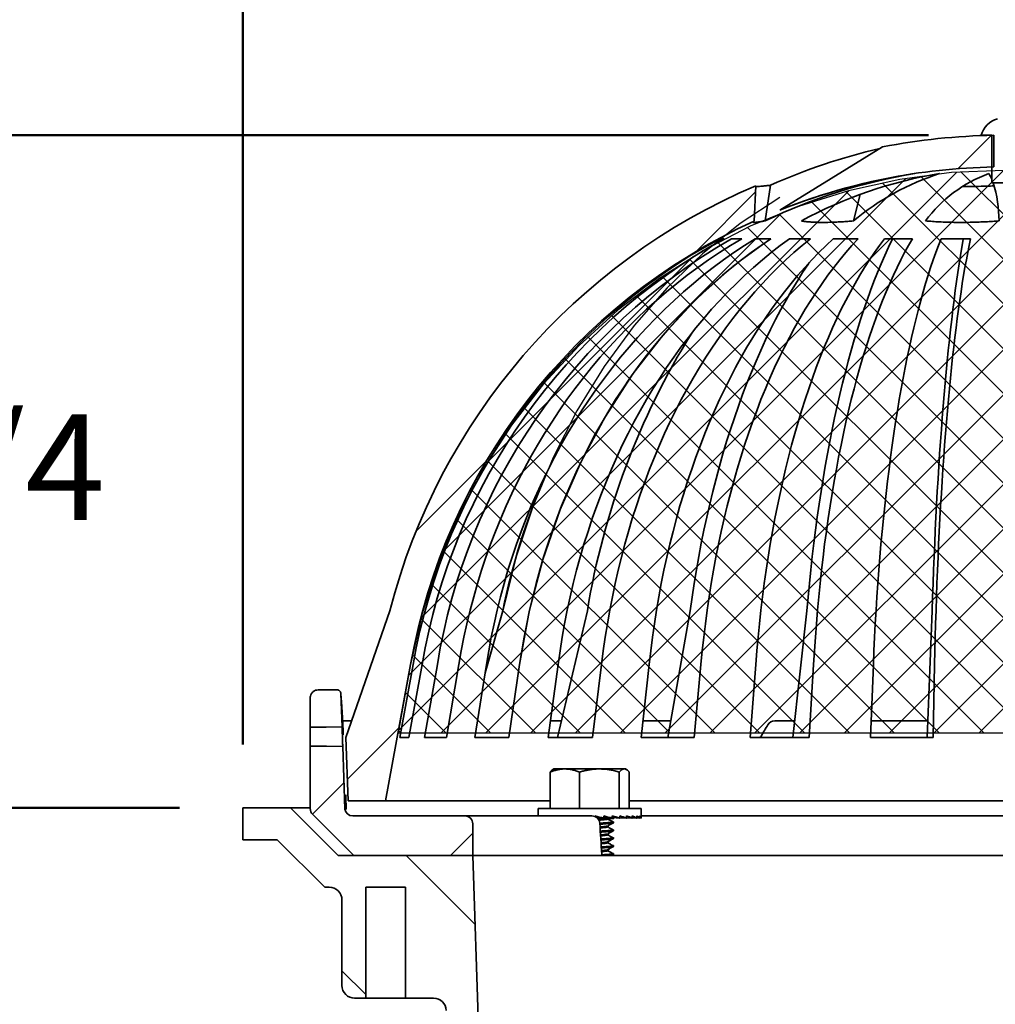
# Model space of a CAD drawing. Units: inches. Extents: x 0.2 to 8.4, y 0.1 to 10.9.
# Drawn here: x 3.4 to 4.4, y 6.2 to 7.1 of the extents above; entities that cross this region are included whole.
import ezdxf

# ---------------------------------------------------------------- set-up
doc = ezdxf.new("R2010")
doc.units = ezdxf.units.IN
doc.header["$MEASUREMENT"] = 0
doc.layers.add('WALL', color=7, linetype='Continuous', lineweight=50)
doc.styles.add('SLDTEXTSTYLE0', font='TXT', dxfattribs={"width": 0.605})
doc.dimstyles.new('SLDDIMSTYLE1', dxfattribs={"dimtxt": 0.101115, "dimasz": 0.1, "dimexe": 0, "dimexo": 0.0625, "dimgap": 0.025279, "dimtad": 0, "dimtih": 1, "dimtoh": 1, "dimlfac": 8, "dimrnd": 1e-09, "dimzin": 12, "dimdsep": 46, "dimlunit": 5, "dimtxsty": 'SLDTEXTSTYLE0', "dimsah": 1, "dimcen": 0.09, "dimadec": 0, "dimazin": 3, "dimtfac": 1, "dimtdec": 3, "dimtofl": 0, "dimtmove": 0, "dimatfit": 3, "dimfxl": 0, "dimfrac": 2, "dimtolj": 1, "dimtzin": 12, "dimarcsym": 0})
doc.dimstyles.new('SLDDIMSTYLE2', dxfattribs={"dimtxt": 0.101115, "dimasz": 0.1, "dimexe": 0, "dimexo": 0.0625, "dimgap": 0.025279, "dimtad": 0, "dimtih": 1, "dimtoh": 1, "dimdec": 6, "dimlfac": 8, "dimrnd": 1e-09, "dimzin": 12, "dimdsep": 46, "dimlunit": 5, "dimtxsty": 'SLDTEXTSTYLE0', "dimsah": 1, "dimcen": 0.09, "dimadec": 0, "dimazin": 3, "dimtfac": 1, "dimtdec": 3, "dimtofl": 0, "dimtmove": 0, "dimatfit": 3, "dimfxl": 0, "dimfrac": 2, "dimtolj": 1, "dimtzin": 12, "dimarcsym": 0})

# ---------------------------------------------------------------- blocks, each defined once
blk = doc.blocks.new('SW_BROKEN_VIEW_0')
at = {"color": 0, "linetype": 'Continuous'}
for p, q in [((0.70804, 2.99265), (0.15777, 2.44237)), ((0.75405, 2.99446), (0.19965, 2.44006)), ((0.79673, 2.99295), (0.24384, 2.44006)), ((0.70284, 2.99222), (0.65167, 2.98552)), ((0.75439, 2.99446), (0.70284, 2.99222)), ((0.71206, 2.99295), (1.26495, 2.44006)), ((0.65775, 2.98655), (0.16769, 2.4965)), ((0.83671, 2.98873), (0.28803, 2.44006)), ((0.87439, 2.98222), (0.33223, 2.44006)), ((0.65167, 2.98552), (0.60127, 2.9744)), ((0.6344, 2.98222), (1.17656, 2.44006)), ((0.67208, 2.98873), (1.22075, 2.44006)), ((0.60146, 2.97445), (0.17992, 2.55291)), ((0.91008, 2.97371), (0.37642, 2.44006)), ((0.60127, 2.9744), (0.55203, 2.95896)), ((0.59871, 2.97371), (1.13237, 2.44006)), ((0.94398, 2.96342), (0.42062, 2.44006)), ((0.5337, 2.96762), (0.49454, 2.94197)), ((0.56481, 2.96342), (1.08817, 2.44006)), ((0.53551, 2.9527), (0.20167, 2.61886)), ((0.97626, 2.95151), (0.46481, 2.44006)), ((0.55203, 2.95896), (0.50431, 2.9393)), ((0.53253, 2.95151), (1.04398, 2.44006)), ((0.49454, 2.94197), (0.45734, 2.91225)), ((0.50431, 2.9393), (0.45848, 2.91558)), ((0.50174, 2.9381), (0.99978, 2.44006)), ((1.00705, 2.9381), (0.50901, 2.44006)), ((0.47235, 2.9233), (0.95559, 2.44006)), ((0.52482, 2.92704), (0.48728, 2.89956)), ((1.03644, 2.9233), (0.5532, 2.44006)), ((0.45848, 2.91558), (0.41488, 2.88797)), ((0.45734, 2.91225), (0.4224, 2.87868)), ((0.44809, 2.90948), (0.24489, 2.70627)), ((0.44429, 2.90717), (0.9114, 2.44006)), ((1.0645, 2.90717), (0.59739, 2.44006)), ((0.48728, 2.89956), (0.45191, 2.86804)), ((0.41488, 2.88797), (0.37384, 2.85669)), ((0.41748, 2.88978), (0.8672, 2.44006)), ((1.0913, 2.88978), (0.64159, 2.44006)), ((0.4224, 2.87868), (0.38997, 2.84151)), ((0.39191, 2.87116), (0.82301, 2.44006)), ((0.45191, 2.86804), (0.419, 2.83274)), ((1.11688, 2.87116), (0.68578, 2.44006)), ((0.37384, 2.85669), (0.33566, 2.82196)), ((0.36752, 2.85135), (0.77881, 2.44006)), ((1.14127, 2.85135), (0.72998, 2.44006)), ((0.38997, 2.84151), (0.36031, 2.80103)), ((0.34431, 2.83037), (0.73462, 2.44006)), ((0.419, 2.83274), (0.38883, 2.79395)), ((0.33566, 2.82196), (0.30064, 2.78406)), ((0.32226, 2.80823), (0.69042, 2.44006)), ((0.36031, 2.80103), (0.33363, 2.75754)), ((0.38883, 2.79395), (0.36163, 2.75198)), ((0.30064, 2.78406), (0.26904, 2.74326)), ((0.30137, 2.78492), (0.64623, 2.44006)), ((0.28166, 2.76044), (0.60204, 2.44006)), ((0.33363, 2.75754), (0.31013, 2.71137)), ((0.36163, 2.75198), (0.33763, 2.70718)), ((0.26904, 2.74326), (0.2411, 2.69987)), ((0.26314, 2.73476), (0.55784, 2.44006)), ((0.31013, 2.71137), (0.29001, 2.66287)), ((0.2411, 2.69987), (0.21702, 2.65423)), ((0.24585, 2.70786), (0.51365, 2.44006)), ((0.33763, 2.70718), (0.31702, 2.65991)), ((0.22982, 2.67969), (0.46945, 2.44006)), ((0.29001, 2.66287), (0.2734, 2.61242)), ((0.31702, 2.65991), (0.29998, 2.61056)), ((0.21702, 2.65423), (0.197, 2.60666)), ((0.21513, 2.65019), (0.42526, 2.44006)), ((0.20184, 2.61928), (0.38107, 2.44006)), ((0.2734, 2.61242), (0.26044, 2.56038)), ((0.197, 2.60666), (0.18117, 2.55754)), ((0.29998, 2.61056), (0.28664, 2.55953)), ((0.19005, 2.58688), (0.33687, 2.44006)), ((0.18117, 2.55754), (0.16966, 2.50723)), ((0.1799, 2.55284), (0.29268, 2.44006)), ((0.28664, 2.55953), (0.27711, 2.50723)), ((0.17154, 2.517), (0.24848, 2.44006)), ((0.16966, 2.50723), (0.15734, 2.44006)), ((0.16462, 2.47973), (0.20429, 2.44006)), ((0.15734, 2.44006), (1.35145, 2.44006)), ((0.15777, 2.44238), (0.16009, 2.44006))]:
    blk.add_line(p, q, dxfattribs=at)
blk = doc.blocks.new('_D_1')
at = {"layer": 'WALL'}
for p, q in [((3.54704, 6.34684), (1.57829, 6.34684)), ((1.70329, 6.34684), (1.70329, 5.38878)), ((1.70329, 4.58461), (1.70329, 4.92292)), ((1.77274, 4.54989), (1.70329, 4.58461)), ((1.63385, 4.48044), (1.77274, 4.54989)), ((1.70329, 4.44572), (1.63385, 4.48044)), ((1.70329, 3.96486), (1.70329, 4.44572)), ((3.34392, 3.96486), (1.57829, 3.96486))]:
    blk.add_line(p, q, dxfattribs=at)
for points in [[(1.70329, 6.34684), (1.68829, 6.24684), (1.71829, 6.24684)], [(1.70329, 3.96486), (1.71829, 4.06486), (1.68829, 4.06486)]]:
    blk.add_solid(points, dxfattribs=at)
at = {"layer": 'WALL', "attachment_point": 1, "style": 'SLDTEXTSTYLE0'}
for s, insert, char_height in [('24', (0.91625, 5.36777), 0.104167), ('STD.', (1.1487, 5.36777), 0.104167), ('OR SPECIFY _________', (0.91625, 5.0572), 0.1041667)]:
    blk.add_mtext(s, dxfattribs=dict(at, insert=insert, char_height=char_height))
blk = doc.blocks.new('_D_2')
at = {"layer": 'WALL'}
for p, q in [((3.60954, 6.40934), (3.60954, 7.33933)), ((5.10954, 6.40934), (5.10954, 7.33933)), ((3.60954, 7.21433), (4.20862, 7.21433)), ((5.10954, 7.21433), (4.51046, 7.21433))]:
    blk.add_line(p, q, dxfattribs=at)
for points in [[(3.60954, 7.21433), (3.70954, 7.19933), (3.70954, 7.22933)], [(5.10954, 7.21433), (5.00954, 7.22933), (5.00954, 7.19933)]]:
    blk.add_solid(points, dxfattribs=at)
at = {"layer": 'WALL', "char_height": 0.104167, "attachment_point": 1, "style": 'SLDTEXTSTYLE0'}
for s, insert in [('%%c', (4.20862, 7.2644)), ('12', (4.35614, 7.2644))]:
    blk.add_mtext(s, dxfattribs=dict(at, insert=insert))
blk = doc.blocks.new('_D_3')
at = {"layer": 'WALL'}
for p, q in [((4.28517, 7.00996), (3.17913, 7.00996)), ((3.30413, 7.00996), (3.30413, 6.75604)), ((3.30413, 6.34684), (3.30413, 6.60075)), ((3.54704, 6.34684), (3.17913, 6.34684))]:
    blk.add_line(p, q, dxfattribs=at)
for points in [[(3.30413, 7.00996), (3.28913, 6.90996), (3.31913, 6.90996)], [(3.30413, 6.34684), (3.31913, 6.44684), (3.28913, 6.44684)]]:
    blk.add_solid(points, dxfattribs=at)
at = {"layer": 'WALL', "insert": (3.14981, 6.73503), "char_height": 0.104167, "attachment_point": 1, "style": 'SLDTEXTSTYLE0'}
blk.add_mtext('5 1/4', dxfattribs=at)
blk = doc.blocks.new('SW_HATCH_0')
at = {"color": 0, "linetype": 'Continuous', "lineweight": 18}
for p, q in [((-0.29674, 1.47103), (-0.26389, 1.50388)), ((-0.55538, 1.38917), (-0.49639, 1.44816)), ((-0.83091, 1.11363), (-0.76179, 1.18275)), ((-0.89863, 0.86914), (-0.84774, 0.92003)), ((-0.93305, 0.83472), (-0.90195, 0.86582)), ((-0.79707, 0.79392), (-0.77506, 0.81593)), ((-0.77279, 0.72589), (-0.84083, 0.79392)), ((-0.88053, 0.65685), (-0.90397, 0.68028))]:
    blk.add_line(p, q, dxfattribs=at)

msp = doc.modelspace()

# ---------------------------------------------------------------- linework, layer by layer
at = {"color": 7, "linetype": 'Continuous', "lineweight": 35}
for p, q in [((4.34766608, 7.00995635), (4.33710358, 7.00995635)), ((4.34766608, 6.96308134), (4.34766608, 7.00995635)), ((4.34954108, 6.97870204), (4.34954108, 7.00995635)), ((4.13873207, 6.93620088), (4.24002998, 6.99850358)), ((4.11503967, 6.96022695), (4.11354486, 6.92542951)), ((4.12962608, 6.96074233), (4.1243522, 6.92552778)), ((4.37141608, 6.96308134), (4.34766608, 6.96308134)), ((4.21795912, 6.95169252), (4.21122233, 6.92552778)), ((4.08373271, 6.90794881), (4.07948857, 6.90794881)), ((4.10120683, 6.90794881), (4.09099866, 6.90794881)), ((4.12997141, 6.90794881), (4.11424537, 6.90794881)), ((4.16876926, 6.90794881), (4.14821264, 6.90794881)), ((4.21590477, 6.90794881), (4.19141602, 6.90794881)), ((4.26931788, 6.90794881), (4.24196725, 6.90794881)), ((4.32667417, 6.90794881), (4.29765702, 6.90794881)), ((3.71110356, 6.41628631), (3.75438744, 6.54128638)), ((3.84825416, 6.47996649), (3.86558578, 6.54128638)), ((3.91970607, 6.41628631), (3.9490655, 6.54128638)), ((4.02837961, 6.41628631), (4.05048495, 6.54128638)), ((4.15152648, 6.41628631), (4.16541166, 6.54128638)), ((4.28376459, 6.41628631), (4.28882275, 6.54128638)), ((3.77481149, 6.48813998), (3.75016609, 6.35378636)), ((3.77730109, 6.48813998), (3.76417663, 6.41628631)), ((3.78612482, 6.48813998), (3.77319924, 6.41628631)), ((3.80123102, 6.48813998), (3.78864595, 6.41628631)), ((3.82245421, 6.48813998), (3.81034753, 6.41628631)), ((3.84956182, 6.48813998), (3.83806618, 6.41628631)), ((3.88225685, 6.48813998), (3.87149821, 6.41628631)), ((3.92018112, 6.48813998), (3.91027734, 6.41628631)), ((3.96291911, 6.48813998), (3.9539787, 6.41628631)), ((4.01000256, 6.48813998), (4.0021235, 6.41628631)), ((4.06091565, 6.48813998), (4.05418423, 6.41628631)), ((4.11510053, 6.48813998), (4.10959051, 6.41628631)), ((4.17196357, 6.48813998), (4.16773531, 6.41628631)), ((4.23088173, 6.48813998), (4.22798157, 6.41628631)), ((4.29120951, 6.48813998), (4.28966922, 6.41628631)), ((3.67594731, 6.42641441), (3.67594731, 6.45529949)), ((3.70239085, 6.46330798), (3.68374394, 6.46326648)), ((3.70729841, 6.42675599), (3.70615054, 6.45962567)), ((3.70777874, 6.43277263), (3.71681227, 6.43277263)), ((3.9125497, 6.43277263), (3.92357828, 6.43277263)), ((4.00393129, 6.43277263), (4.03129505, 6.43277263)), ((4.13363409, 6.43277263), (4.13636552, 6.43277263)), ((4.13636552, 6.43277263), (4.1533578, 6.43277263)), ((4.22864699, 6.43277263), (4.28443171, 6.43277263)), ((3.71328616, 6.35378636), (3.71110356, 6.41628631)), ((3.77319924, 6.41628631), (3.76417663, 6.41628631)), ((3.81034753, 6.41628631), (3.78864595, 6.41628631)), ((3.87149821, 6.41628631), (3.83806618, 6.41628631)), ((3.9539787, 6.41628631), (3.91027734, 6.41628631)), ((4.05418423, 6.41628631), (4.0021235, 6.41628631)), ((4.16773531, 6.41628631), (4.10959051, 6.41628631)), ((4.28966922, 6.41628631), (4.22798157, 6.41628631)), ((3.67594731, 6.34616491), (3.67594731, 6.40788065)), ((3.71012868, 6.34570761), (3.7079697, 6.40753203)), ((3.91223946, 6.34626391), (3.91223946, 6.38218642)), ((3.91614039, 6.38532651), (3.91502199, 6.38468075)), ((3.91614039, 6.38532651), (3.92679604, 6.38532651)), ((3.92679604, 6.38532651), (3.96088123, 6.38532651)), ((3.94135264, 6.34626391), (3.94135264, 6.38218642)), ((3.96088123, 6.38532651), (3.9853818, 6.38532651)), ((3.98040982, 6.34626391), (3.98040982, 6.38218642)), ((3.9853818, 6.38532651), (3.98645286, 6.38532651)), ((3.98757129, 6.38468075), (3.98645286, 6.38532651)), ((3.99035378, 6.34626391), (3.99035378, 6.38218642)), ((3.75016609, 6.35378636), (3.71328616, 6.35378636)), ((3.91223946, 6.35378636), (3.75016609, 6.35378636)), ((4.71842004, 6.35378636), (3.99035378, 6.35378636)), ((3.60954107, 6.31558512), (3.60954107, 6.34683502)), ((3.60954107, 6.34683502), (3.65641608, 6.34683502)), ((3.65641608, 6.34683502), (3.70329108, 6.29996002)), ((3.67594731, 6.34683502), (3.65641608, 6.34683502)), ((3.71891611, 6.29996002), (3.67823557, 6.34064063)), ((3.71144712, 6.34570761), (3.71012868, 6.34570761)), ((3.71785939, 6.33902262), (3.82829107, 6.33902262)), ((3.82829107, 6.33902262), (3.95349097, 6.33902262)), ((3.90051536, 6.34626391), (3.90051536, 6.33902262)), ((3.90243902, 6.34626391), (3.90051536, 6.34626391)), ((4.00207788, 6.34626391), (3.90243902, 6.34626391)), ((3.95644671, 6.33844183), (3.95644671, 6.33893975)), ((3.95778495, 6.3379857), (3.95708048, 6.33814908)), ((3.96514108, 6.3369039), (3.96514108, 6.33893975)), ((3.97341478, 6.3369039), (3.97341478, 6.33893975)), ((3.98101643, 6.3369039), (3.98101643, 6.33893975)), ((3.98771509, 6.3369039), (3.98771509, 6.33893975)), ((3.99330717, 6.3369039), (3.99330717, 6.33893975)), ((3.99762275, 6.3369039), (3.99762275, 6.33893975)), ((4.00053079, 6.3369039), (4.00053079, 6.33893975)), ((4.00194284, 6.3369039), (4.00194284, 6.33893975)), ((4.00207788, 6.33847996), (4.00207788, 6.34626391)), ((4.00207788, 6.33902262), (4.00700737, 6.33902262)), ((4.00700737, 6.33902262), (4.70210477, 6.33902262)), ((3.83610359, 6.33121007), (3.83610359, 6.29996002)), ((3.95778495, 6.3379857), (3.96514108, 6.3369039)), ((3.95778495, 6.33773666), (3.95778495, 6.3379857)), ((3.96166248, 6.33649837), (3.95924155, 6.33649837)), ((3.96166248, 6.33649837), (3.96166248, 6.33741547)), ((3.96522508, 6.33649837), (3.96166248, 6.33649837)), ((3.96514108, 6.33766553), (3.97341478, 6.3369039)), ((3.96522508, 6.33649837), (3.96522508, 6.33765776)), ((3.96836445, 6.33649837), (3.96522508, 6.33649837)), ((3.96836445, 6.33649837), (3.96836445, 6.33736883)), ((3.9709852, 6.33649837), (3.96836445, 6.33649837)), ((3.96965975, 6.33615884), (3.96965975, 6.33649837)), ((3.96965975, 6.32834629), (3.96965975, 6.32932293)), ((3.9709852, 6.33649837), (3.9709852, 6.33712756)), ((3.97300775, 6.33649837), (3.9709852, 6.33649837)), ((3.97300775, 6.33649837), (3.97300775, 6.33694144)), ((3.97437063, 6.33649837), (3.97300775, 6.33649837)), ((3.97341478, 6.33742471), (3.98101643, 6.3369039)), ((3.97437063, 6.33649837), (3.97437063, 6.33735915)), ((3.97503239, 6.33649837), (3.97437063, 6.33649837)), ((3.97473411, 6.33225169), (3.97473411, 6.33322818)), ((3.97503239, 6.33649837), (3.97503239, 6.33731383)), ((3.98101643, 6.33727848), (3.98771509, 6.3369039)), ((3.98771509, 6.33717494), (3.99330717, 6.3369039)), ((3.99330717, 6.33709354), (3.99762275, 6.3369039)), ((3.99762275, 6.33702416), (4.00053079, 6.3369039)), ((4.00053079, 6.33696066), (4.00194284, 6.3369039)), ((3.96965975, 6.32053389), (3.96965975, 6.32151038)), ((3.97473411, 6.32443914), (3.97473411, 6.32541563)), ((3.64347194, 6.31558512), (3.60954107, 6.31558512)), ((3.69034687, 6.26871011), (3.64347194, 6.31558512)), ((3.96965975, 6.31272134), (3.96965975, 6.31369798)), ((3.97473411, 6.31662659), (3.97473411, 6.31760323)), ((3.97473411, 6.30881418), (3.97473411, 6.30979068)), ((3.70329108, 6.29996002), (3.83610359, 6.29996002)), ((3.83610359, 6.29996002), (3.71891611, 6.29996002)), ((3.83610359, 6.29996002), (3.96145946, 6.29996002)), ((3.83610359, 6.29996002), (3.8439161, 6.06558514)), ((4.88297858, 6.29996002), (3.83610359, 6.29996002)), ((3.96324448, 6.29996002), (3.96145946, 6.29996002)), ((3.96965975, 6.30490893), (3.96965975, 6.30588543)), ((3.97270577, 6.29996002), (3.97465355, 6.30109755)), ((3.97473411, 6.30100163), (3.97473411, 6.30197813)), ((4.00988878, 6.29996002), (4.69942025, 6.29996002)), ((3.69469732, 6.26871011), (3.69034687, 6.26871011)), ((3.73063486, 6.26871011), (3.76969732, 6.26871011)), ((3.73063486, 6.26871011), (3.73063486, 6.15933515)), ((3.76969732, 6.15933515), (3.76969732, 6.26871011)), ((3.70719736, 6.17183511), (3.70719736, 6.25621)), ((3.71969732, 6.15933515), (3.73063486, 6.15933515)), ((3.73063486, 6.15933515), (3.76969732, 6.15933515)), ((3.76969732, 6.15933515), (3.79743346, 6.15933515))]:
    msp.add_line(p, q, dxfattribs=at)
at = {"color": 7, "linetype": 'Continuous', "lineweight": 35, "flags": 128}
for points in [[(4.10120683, 6.90794881), (4.09015863, 6.90129873), (4.07925477, 6.89437203), (4.06850109, 6.88717254), (4.05790337, 6.87970377), (4.04746728, 6.87197013), (4.03719839, 6.86397542), (4.02710223, 6.85572434), (4.01718423, 6.84722071), (4.00744963, 6.8384698), (3.99790372, 6.82947571), (3.9885516, 6.8202433), (3.97939823, 6.81077798), (3.97044859, 6.80108431), (3.9617074, 6.79116785), (3.95317941, 6.78103374), (3.94486916, 6.77068741), (3.9367811, 6.76013457), (3.92891956, 6.74938065), (3.92128877, 6.73843138), (3.91389282, 6.72729291), (3.90673564, 6.71597096), (3.89982108, 6.70447184), (3.89315289, 6.69280141), (3.88673457, 6.68096614), (3.88056962, 6.66897217), (3.87466129, 6.65682611), (3.86901279, 6.64453456), (3.86362714, 6.63210382), (3.85850721, 6.61954079), (3.85365575, 6.60685193), (3.84907537, 6.59404441), (3.84476852, 6.58112484), (3.84073747, 6.56810011), (3.83698442, 6.55497741), (3.83351139, 6.54176363), (3.83032022, 6.52846581), (3.82741262, 6.51509113), (3.82479014, 6.5016468), (3.82245421, 6.48813998)], [(4.11424537, 6.90794881), (4.10375477, 6.90129873), (4.09340125, 6.89437203), (4.08319034, 6.88717254), (4.07312749, 6.87970377), (4.06321813, 6.87197013), (4.05346753, 6.86397542), (4.04388096, 6.85572434), (4.03446349, 6.84722071), (4.02522026, 6.8384698), (4.01615611, 6.82947571), (4.00727598, 6.8202433), (3.99858462, 6.81077798), (3.99008666, 6.80108431), (3.98178667, 6.79116785), (3.97368912, 6.78103374), (3.96579829, 6.77068741), (3.95811843, 6.76013457), (3.9506537, 6.74938065), (3.94340804, 6.73843138), (3.93638536, 6.72729291), (3.92958942, 6.71597096), (3.92302385, 6.70447184), (3.91669221, 6.69280141), (3.91059784, 6.68096614), (3.90474404, 6.66897217), (3.89913392, 6.65682611), (3.89377053, 6.64453456), (3.88865669, 6.63210382), (3.88379519, 6.61954079), (3.87918859, 6.60685193), (3.87483935, 6.59404441), (3.87074989, 6.58112484), (3.8669223, 6.56810011), (3.86335867, 6.55497741), (3.86006091, 6.54176363), (3.85703081, 6.52846581), (3.85426995, 6.51509113), (3.85177984, 6.5016468), (3.84956182, 6.48813998)], [(4.12997141, 6.90794881), (4.12015338, 6.90129873), (4.11046363, 6.89437203), (4.10090732, 6.88717254), (4.09148962, 6.87970377), (4.08221555, 6.87197013), (4.07309007, 6.86397542), (4.06411808, 6.85572434), (4.0553044, 6.84722071), (4.04665373, 6.8384698), (4.0381707, 6.82947571), (4.0298599, 6.8202433), (4.02172575, 6.81077798), (4.01377258, 6.80108431), (4.00600473, 6.79116785), (3.99842629, 6.78103374), (3.99104134, 6.77068741), (3.98385384, 6.76013457), (3.97686768, 6.74938065), (3.97008655, 6.73843138), (3.96351409, 6.72729291), (3.95715385, 6.71597096), (3.95100921, 6.70447184), (3.94508347, 6.69280141), (3.93937985, 6.68096614), (3.93390133, 6.66897217), (3.92865087, 6.65682611), (3.92363134, 6.64453456), (3.91884533, 6.63210382), (3.91429549, 6.61954079), (3.90998423, 6.60685193), (3.90591384, 6.59404441), (3.90208654, 6.58112484), (3.89850433, 6.56810011), (3.8951692, 6.55497741), (3.89208286, 6.54176363), (3.88924702, 6.52846581), (3.88666315, 6.51509113), (3.88433268, 6.5016468), (3.88225685, 6.48813998)], [(4.14821264, 6.90794881), (4.13917474, 6.90129873), (4.13025493, 6.89437203), (4.12145796, 6.88717254), (4.11278858, 6.87970377), (4.10425141, 6.87197013), (4.09585103, 6.86397542), (4.08759194, 6.85572434), (4.07947858, 6.84722071), (4.07151528, 6.8384698), (4.0637063, 6.82947571), (4.05605585, 6.8202433), (4.04856804, 6.81077798), (4.04124682, 6.80108431), (4.03409617, 6.79116785), (4.0271199, 6.78103374), (4.02032176, 6.77068741), (4.01370537, 6.76013457), (4.00727433, 6.74938065), (4.00103201, 6.73843138), (3.99498179, 6.72729291), (3.98912693, 6.71597096), (3.98347053, 6.70447184), (3.97801566, 6.69280141), (3.9727652, 6.68096614), (3.96772202, 6.66897217), (3.96288875, 6.65682611), (3.95826803, 6.64453456), (3.95386236, 6.63210382), (3.94967401, 6.61954079), (3.94570533, 6.60685193), (3.94195837, 6.59404441), (3.93843518, 6.58112484), (3.93513761, 6.56810011), (3.93206747, 6.55497741), (3.92922638, 6.54176363), (3.92661586, 6.52846581), (3.92423732, 6.51509113), (3.92209201, 6.5016468), (3.92018112, 6.48813998)], [(4.16876926, 6.90794881), (4.16061051, 6.90129873), (4.15255834, 6.89437203), (4.1446171, 6.88717254), (4.13679102, 6.87970377), (4.12908427, 6.87197013), (4.12150103, 6.86397542), (4.11404533, 6.85572434), (4.10672118, 6.84722071), (4.0995325, 6.8384698), (4.09248313, 6.82947571), (4.08557687, 6.8202433), (4.0788174, 6.81077798), (4.07220836, 6.80108431), (4.06575327, 6.79116785), (4.05945562, 6.78103374), (4.05331876, 6.77068741), (4.04734595, 6.76013457), (4.04154048, 6.74938065), (4.03590535, 6.73843138), (4.03044366, 6.72729291), (4.02515833, 6.71597096), (4.02005215, 6.70447184), (4.01512788, 6.69280141), (4.01038818, 6.68096614), (4.00583555, 6.66897217), (4.00147245, 6.65682611), (3.99730119, 6.64453456), (3.99332404, 6.63210382), (3.98954316, 6.61954079), (3.9859605, 6.60685193), (3.982578, 6.59404441), (3.97939754, 6.58112484), (3.97642075, 6.56810011), (3.97364922, 6.55497741), (3.97108449, 6.54176363), (3.96872792, 6.52846581), (3.96658074, 6.51509113), (3.96464414, 6.5016468), (3.96291911, 6.48813998)], [(4.19141602, 6.90794881), (4.18422579, 6.90129873), (4.17712951, 6.89437203), (4.17013097, 6.88717254), (4.16323394, 6.87970377), (4.15644207, 6.87197013), (4.14975904, 6.86397542), (4.14318841, 6.85572434), (4.13673373, 6.84722071), (4.13039842, 6.8384698), (4.1241859, 6.82947571), (4.11809948, 6.8202433), (4.11214245, 6.81077798), (4.10631796, 6.80108431), (4.10062917, 6.79116785), (4.09507911, 6.78103374), (4.08967077, 6.77068741), (4.08440702, 6.76013457), (4.0792907, 6.74938065), (4.07432453, 6.73843138), (4.06951121, 6.72729291), (4.0648533, 6.71597096), (4.06035328, 6.70447184), (4.05601358, 6.69280141), (4.0518365, 6.68096614), (4.04782434, 6.66897217), (4.04397919, 6.65682611), (4.0403031, 6.64453456), (4.0367981, 6.63210382), (4.03346602, 6.61954079), (4.03030869, 6.60685193), (4.02732776, 6.59404441), (4.02452481, 6.58112484), (4.02190141, 6.56810011), (4.01945889, 6.55497741), (4.01719864, 6.54176363), (4.01512179, 6.52846581), (4.01322952, 6.51509113), (4.01152281, 6.5016468), (4.01000256, 6.48813998)], [(4.21590477, 6.90794881), (4.20976187, 6.90129873), (4.20369921, 6.89437203), (4.19772008, 6.88717254), (4.19182763, 6.87970377), (4.18602507, 6.87197013), (4.18031548, 6.86397542), (4.17470191, 6.85572434), (4.1691874, 6.84722071), (4.16377488, 6.8384698), (4.15846726, 6.82947571), (4.15326738, 6.8202433), (4.14817803, 6.81077798), (4.14320194, 6.80108431), (4.13834176, 6.79116785), (4.13360012, 6.78103374), (4.12897953, 6.77068741), (4.12448249, 6.76013457), (4.12011141, 6.74938065), (4.11586862, 6.73843138), (4.11175639, 6.72729291), (4.10777693, 6.71597096), (4.10393238, 6.70447184), (4.1002248, 6.69280141), (4.09665615, 6.68096614), (4.09322838, 6.66897217), (4.08994331, 6.65682611), (4.08680268, 6.64453456), (4.0838082, 6.63210382), (4.08096147, 6.61954079), (4.07826401, 6.60685193), (4.07571728, 6.59404441), (4.07332261, 6.58112484), (4.07108133, 6.56810011), (4.0689946, 6.55497741), (4.06706356, 6.54176363), (4.06528922, 6.52846581), (4.06367257, 6.51509113), (4.06221446, 6.5016468), (4.06091565, 6.48813998)], [(4.24196725, 6.90794881), (4.23693896, 6.90129873), (4.23197636, 6.89437203), (4.22708212, 6.88717254), (4.22225885, 6.87970377), (4.21750915, 6.87197013), (4.21283554, 6.86397542), (4.20824055, 6.85572434), (4.20372664, 6.84722071), (4.1992962, 6.8384698), (4.19495163, 6.82947571), (4.19069527, 6.8202433), (4.18652936, 6.81077798), (4.18245616, 6.80108431), (4.17847786, 6.79116785), (4.17459657, 6.78103374), (4.17081439, 6.77068741), (4.16713332, 6.76013457), (4.16355536, 6.74938065), (4.1600824, 6.73843138), (4.15671633, 6.72729291), (4.15345894, 6.71597096), (4.15031199, 6.70447184), (4.14727712, 6.69280141), (4.14435601, 6.68096614), (4.14155018, 6.66897217), (4.13886119, 6.65682611), (4.13629043, 6.64453456), (4.13383929, 6.63210382), (4.1315091, 6.61954079), (4.12930107, 6.60685193), (4.12721643, 6.59404441), (4.12525629, 6.58112484), (4.12342168, 6.56810011), (4.12171358, 6.55497741), (4.12013292, 6.54176363), (4.11868053, 6.52846581), (4.11735723, 6.51509113), (4.11616367, 6.5016468), (4.11510053, 6.48813998)], [(4.16541166, 6.54128638), (4.16657904, 6.55475726), (4.16784261, 6.56814367), (4.16920174, 6.5814387), (4.17065574, 6.59463591), (4.1722039, 6.60772869), (4.17384543, 6.62071045), (4.17557952, 6.63357458), (4.17740532, 6.64631492), (4.17932188, 6.65892518), (4.18132829, 6.67139874), (4.18342353, 6.6837296), (4.18560656, 6.69591159), (4.18787628, 6.70793856), (4.19023157, 6.71980464), (4.19267125, 6.73150381), (4.19519413, 6.74303035), (4.1977989, 6.75437841), (4.20048431, 6.76554225), (4.20324899, 6.77651661), (4.20609158, 6.78729575), (4.20901066, 6.7978744), (4.21200477, 6.80824728), (4.21507243, 6.81840911), (4.21821209, 6.82835505), (4.22142221, 6.83807996), (4.22470116, 6.84757916), (4.22804733, 6.85684751), (4.23145904, 6.86588089), (4.2349346, 6.87467463), (4.23847226, 6.88322432), (4.24207028, 6.89152556), (4.24572685, 6.89957424), (4.24944014, 6.90736655), (4.2497249, 6.90794881)], [(4.26931788, 6.90794881), (4.2654593, 6.90129873), (4.26165112, 6.89437203), (4.25789541, 6.88717254), (4.25419415, 6.87970377), (4.25054935, 6.87197013), (4.24696295, 6.86397542), (4.24343687, 6.85572434), (4.239973, 6.84722071), (4.23657319, 6.8384698), (4.23323929, 6.82947571), (4.22997305, 6.8202433), (4.22677625, 6.81077798), (4.22365058, 6.80108431), (4.22059773, 6.79116785), (4.21761932, 6.78103374), (4.21471697, 6.77068741), (4.21189221, 6.76013457), (4.20914658, 6.74938065), (4.20648152, 6.73843138), (4.20389847, 6.72729291), (4.20139884, 6.71597096), (4.19898393, 6.70447184), (4.19665506, 6.69280141), (4.19441347, 6.68096614), (4.19226037, 6.66897217), (4.19019688, 6.65682611), (4.18822415, 6.64453456), (4.18634321, 6.63210382), (4.18455507, 6.61954079), (4.1828607, 6.60685193), (4.18126101, 6.59404441), (4.17975683, 6.58112484), (4.17834899, 6.56810011), (4.17703825, 6.55497741), (4.17582528, 6.54176363), (4.17471077, 6.52846581), (4.17369528, 6.51509113), (4.17277939, 6.5016468), (4.17196357, 6.48813998)], [(4.29765702, 6.90794881), (4.29501042, 6.90129873), (4.2923984, 6.89437203), (4.28982235, 6.88717254), (4.28728366, 6.87970377), (4.28478369, 6.87197013), (4.28232378, 6.86397542), (4.27990524, 6.85572434), (4.27752938, 6.84722071), (4.27519745, 6.8384698), (4.27291072, 6.82947571), (4.27067041, 6.8202433), (4.26847773, 6.81077798), (4.26633383, 6.80108431), (4.26423988, 6.79116785), (4.26219699, 6.78103374), (4.26020627, 6.77068741), (4.25826877, 6.76013457), (4.25638554, 6.74938065), (4.25455758, 6.73843138), (4.25278588, 6.72729291), (4.25107137, 6.71597096), (4.24941499, 6.70447184), (4.24781762, 6.69280141), (4.24628011, 6.68096614), (4.2448033, 6.66897217), (4.24338795, 6.65682611), (4.24203486, 6.64453456), (4.24074472, 6.63210382), (4.23951824, 6.61954079), (4.23835607, 6.60685193), (4.23725883, 6.59404441), (4.23622713, 6.58112484), (4.23526148, 6.56810011), (4.23436245, 6.55497741), (4.23353048, 6.54176363), (4.23276604, 6.52846581), (4.23206951, 6.51509113), (4.2314413, 6.5016468), (4.23088173, 6.48813998)], [(4.28882275, 6.54128638), (4.28924801, 6.55475726), (4.28970831, 6.56814367), (4.29020342, 6.5814387), (4.29073309, 6.59463591), (4.29129706, 6.60772869), (4.29189504, 6.62071045), (4.29252675, 6.63357458), (4.29319185, 6.64631492), (4.29389003, 6.65892518), (4.29462093, 6.67139874), (4.2953842, 6.6837296), (4.29617944, 6.69591159), (4.29700626, 6.70793856), (4.29786426, 6.71980464), (4.298753, 6.73150381), (4.29967204, 6.74303035), (4.30062092, 6.75437841), (4.30159917, 6.76554225), (4.3026063, 6.77651661), (4.30364181, 6.78729575), (4.30470519, 6.7978744), (4.3057959, 6.80824728), (4.3069134, 6.81840911), (4.30805713, 6.82835505), (4.30922652, 6.83807996), (4.31042099, 6.84757916), (4.31163995, 6.85684751), (4.31288278, 6.86588089), (4.31414887, 6.87467463), (4.31543759, 6.88322432), (4.31674829, 6.89152556), (4.31808033, 6.89957424), (4.31943302, 6.90736655), (4.31953675, 6.90794881)], [(4.32667417, 6.90794881), (4.32526855, 6.90129873), (4.32388129, 6.89437203), (4.32251314, 6.88717254), (4.32116483, 6.87970377), (4.31983709, 6.87197013), (4.31853062, 6.86397542), (4.31724612, 6.85572434), (4.31598429, 6.84722071), (4.31474579, 6.8384698), (4.3135313, 6.82947571), (4.31234146, 6.8202433), (4.31117692, 6.81077798), (4.31003829, 6.80108431), (4.30892618, 6.79116785), (4.30784119, 6.78103374), (4.30678391, 6.77068741), (4.30575489, 6.76013457), (4.3047547, 6.74938065), (4.30378386, 6.73843138), (4.3028429, 6.72729291), (4.30193232, 6.71597096), (4.30105261, 6.70447184), (4.30020424, 6.69280141), (4.29938766, 6.68096614), (4.29860332, 6.66897217), (4.29785162, 6.65682611), (4.29713299, 6.64453456), (4.29644779, 6.63210382), (4.2957964, 6.61954079), (4.29517917, 6.60685193), (4.29459642, 6.59404441), (4.29404847, 6.58112484), (4.29353562, 6.56810011), (4.29305814, 6.55497741), (4.29261628, 6.54176363), (4.29221027, 6.52846581), (4.29184035, 6.51509113), (4.2915067, 6.5016468), (4.29120951, 6.48813998)], [(4.05048495, 6.54128638), (4.05234345, 6.55475726), (4.05435507, 6.56814367), (4.0565188, 6.5814387), (4.0588336, 6.59463591), (4.06129827, 6.60772869), (4.0639116, 6.62071045), (4.06667229, 6.63357458), (4.06957897, 6.64631492), (4.07263019, 6.65892518), (4.0758244, 6.67139874), (4.07916004, 6.6837296), (4.08263545, 6.69591159), (4.08624887, 6.70793856), (4.08999853, 6.71980464), (4.09388253, 6.73150381), (4.09789895, 6.74303035), (4.10204579, 6.75437841), (4.10632098, 6.76554225), (4.1107224, 6.77651661), (4.11524784, 6.78729575), (4.11989503, 6.7978744), (4.12466169, 6.80824728), (4.12954544, 6.81840911), (4.13454382, 6.82835505), (4.13965434, 6.83807996), (4.14487447, 6.84757916), (4.1502016, 6.85684751), (4.15563308, 6.86588089), (4.16116622, 6.87467463), (4.16679821, 6.88322432), (4.16776611, 6.8846543)], [(3.70729841, 6.42675599), (3.69148103, 6.42658733), (3.67594731, 6.42641441)], [(3.67594731, 6.40788065), (3.69181074, 6.40770436), (3.7079697, 6.40753203)], [(4.00207271, 6.33825219), (4.00207235, 6.33825806), (4.00194284, 6.33893975)]]:
    msp.add_lwpolyline(points, dxfattribs=at)
at = {"color": 7, "linetype": 'Continuous', "lineweight": 35}
for centre, radius, start, end in [((4.35954045, 7.00382027), 0.0232608, 105.96452207, 164.70464501), ((4.35953771, 6.38507153), 0.62496477, 90.91651393, 101.02417364), ((4.36344734, 6.44168276), 0.56929361, 102.80231208, 114.25018029), ((4.35953911, 6.38504611), 0.59374012, 90.9648525, 111.83233189), ((4.35745453, 6.44454018), 0.53449581, 99.21858471, 115.85634669), ((4.35717497, 6.39152891), 0.58684313, 98.36245722, 111.85345257), ((4.36579131, 6.54632113), 0.43147841, 99.29624869, 118.49553559), ((4.37325201, 6.7310445), 0.25313507, 107.74751323, 129.79866544), ((4.38991626, 6.84674347), 0.13333021, 109.87430754, 143.7793746), ((4.31882405, 6.95412585), 0.03143418, 23.43133994, 34.94854446), ((4.35954178, 6.38503595), 0.62500078, 113.02936749, 165.52246568), ((4.21757534, 6.92395864), 0.13717882, 0.65540158, 16.57050323), ((4.35954034, 6.38503677), 0.59374919, 114.47579221, 170.00002466), ((4.36204244, 6.38589546), 0.593613, 118.42383037, 170.08185653), ((4.37099759, 6.38890959), 0.59323084, 118.96255662, 170.37080566), ((4.38666118, 6.39396296), 0.59295681, 119.90900899, 170.8612344), ((4.682292, 6.42207575), 0.74285415, 148.06830723, 170.76544579), ((4.56485152, 6.39497002), 0.71440959, 156.97137713, 168.18177652), ((4.13363417, 6.42496002), 0.00781261, 90.00061186, 149.44798219), ((3.68375984, 6.34616495), 0.00781253, 180.00029477, 225.00030758), ((3.71785919, 6.34683489), 0.00781227, 188.29651067, 270.001477), ((3.82829102, 6.33121005), 0.00781257, 0.0001433, 89.9995878), ((3.95349091, 6.33121005), 0.00781258, 3.69962914, 89.9995534), ((3.4549816, 4.17778887), 2.2185672, 76.70587322, 76.93648412), ((3.79788877, 5.64139795), 0.71731297, 75.83593402, 76.51651741), ((3.88572467, 5.9963056), 0.35367742, 74.36957398, 75.64446728), ((3.9304822, 6.16062644), 0.18533576, 72.01267975, 74.17720108), ((3.95877139, 6.25073928), 0.09282813, 68.15851116, 71.83232822), ((3.97781481, 6.30050729), 0.04143752, 61.4438707, 68.04533974), ((3.99026207, 6.32533083), 0.01547199, 48.41754555, 61.59230523), ((3.99724392, 6.33515239), 0.00501474, 20.4428043, 49.04692737), ((3.69469725, 6.25621), 0.01250011, 0.00000885, 89.99965502), ((3.71969709, 6.17183489), 0.01249974, 179.99895967, 270.00104033), ((3.79743329, 6.14683496), 0.01250019, 1.90990659, 89.99920621)]:
    msp.add_arc(centre, radius, start, end, dxfattribs=at)
for points, knots in [([(4.11500854, 6.95950213), (4.11545736, 6.95948468), (4.11662764, 6.95943917), (4.11877001, 6.95959881), (4.12170583, 6.95984514), (4.12540898, 6.96024218), (4.12813884, 6.96056594), (4.12962608, 6.96074233)], [0, 0, 0, 0, 0.09172343, 0.239163302, 0.438277136, 0.693969171, 1, 1, 1, 1]), ([(4.31862572, 6.95947779), (4.31954323, 6.95947374), (4.32397745, 6.95945417), (4.33194679, 6.95957179), (4.34146725, 6.95977359), (4.34746859, 6.96000379), (4.34993702, 6.96009847)], [0, 0, 0, 0, 0.087885376, 0.424739407, 0.763387842, 1, 1, 1, 1]), ([(4.1243522, 6.92552778), (4.12344278, 6.92537572), (4.12173097, 6.9250895), (4.11931823, 6.92471593), (4.1172215, 6.92442384), (4.11533536, 6.92419444), (4.11368089, 6.92407834), (4.11268681, 6.92405532), (4.11192024, 6.92422822), (4.11213291, 6.92473354), (4.11272935, 6.92500645), (4.11323192, 6.92526717), (4.11354486, 6.92542951)], [0, 0, 0, 0, 0.19121014, 0.359917279, 0.50684161, 0.628905127, 0.758277417, 0.836425872, 0.863243522, 0.882754101, 0.926994453, 1, 1, 1, 1]), ([(4.21122233, 6.92552778), (4.20933519, 6.92537303), (4.20562011, 6.92506839), (4.20011482, 6.92469765), (4.19478273, 6.92440483), (4.18898803, 6.92417459), (4.18284919, 6.92405116), (4.17687732, 6.92409635), (4.17177801, 6.92428399), (4.16749759, 6.92457403), (4.16358595, 6.9249614), (4.1611101, 6.92534571), (4.15993715, 6.92552778)], [0, 0, 0, 0, 0.1105105646, 0.2175549872, 0.3220312921, 0.4221764509, 0.5560152324, 0.6803563502, 0.7706818621, 0.8537904813, 0.9307325337, 1, 1, 1, 1]), ([(4.35474518, 6.92552778), (4.3526011, 6.92537205), (4.3483022, 6.92505981), (4.34180962, 6.92469142), (4.33527231, 6.92439958), (4.32780461, 6.92416924), (4.31945578, 6.92404958), (4.31091243, 6.92410067), (4.30312074, 6.9242917), (4.29608091, 6.92458479), (4.28917152, 6.92498257), (4.28460427, 6.92534774), (4.28235243, 6.92552778)], [0, 0, 0, 0, 0.088990488, 0.178426248, 0.269192825, 0.359876128, 0.487701572, 0.614818662, 0.713523156, 0.810332911, 0.906485931, 1, 1, 1, 1]), ([(3.68374394, 6.46326648), (3.68287661, 6.46317881), (3.68114216, 6.46300349), (3.67882952, 6.46166369), (3.67706805, 6.45968944), (3.67609425, 6.45744603), (3.67599052, 6.45593074), (3.67594731, 6.45529949)], [0, 0, 0, 0, 0.210180507, 0.420307204, 0.631817264, 0.846621073, 1, 1, 1, 1]), ([(3.70615054, 6.45962567), (3.70609301, 6.46005845), (3.70597794, 6.46092417), (3.70527432, 6.46205576), (3.70427119, 6.46288246), (3.70324493, 6.46326462), (3.70260699, 6.46329701), (3.70239085, 6.46330798)], [0, 0, 0, 0, 0.223978535, 0.448030522, 0.669894616, 0.888162628, 1, 1, 1, 1]), ([(3.70850502, 6.41878343), (3.70843553, 6.4205705), (3.70829764, 6.42411618), (3.70805146, 6.42934984), (3.70779481, 6.43423659), (3.70753312, 6.43872011), (3.70728005, 6.44275942), (3.70703333, 6.44647245), (3.70680198, 6.44981283), (3.70659396, 6.45274098), (3.70640684, 6.45540958), (3.70624833, 6.45765366), (3.70617823, 6.45906722), (3.70615054, 6.45962567)], [0, 0, 0, 0, 0.131140331, 0.260192301, 0.384192574, 0.489967245, 0.589516539, 0.680966382, 0.762835418, 0.835045498, 0.896221558, 0.959001108, 1, 1, 1, 1]), ([(3.67594731, 6.40788065), (3.67594734, 6.40802409), (3.6759475, 6.40870075), (3.67594971, 6.40999542), (3.67595344, 6.41179763), (3.67595719, 6.41376925), (3.67595943, 6.41581806), (3.67595979, 6.41792378), (3.67595787, 6.41998799), (3.67595462, 6.42199041), (3.67594974, 6.42411695), (3.67594819, 6.42558238), (3.67594731, 6.42641441)], [0, 0, 0, 0, 0.0232178809, 0.1095292824, 0.2095626123, 0.3149374543, 0.4286687288, 0.5411971033, 0.6557830003, 0.762795884, 0.8653219418, 1, 1, 1, 1]), ([(3.70729841, 6.42675599), (3.70731716, 6.42623279), (3.70735664, 6.4251312), (3.70742199, 6.42339214), (3.70749279, 6.42149622), (3.70756675, 6.41947651), (3.70764125, 6.41738977), (3.70771338, 6.41529602), (3.7077868, 6.41309961), (3.70785391, 6.41103141), (3.70791493, 6.40914967), (3.70795141, 6.40805937), (3.70796923, 6.40754542), (3.7079697, 6.40753203)], [0, 0, 0, 0, 0.081651874, 0.171913632, 0.271415319, 0.377544759, 0.487119107, 0.597070444, 0.704279131, 0.82986238, 0.919796816, 0.997909599, 1, 1, 1, 1]), ([(4.1269062, 6.42893133), (4.12464746, 6.42510746), (4.12215996, 6.42089631), (4.11969051, 6.41667457), (4.11946341, 6.41628631)], [0, 0, 0, 0, 0.908035142, 1, 1, 1, 1]), ([(3.92679604, 6.38532651), (3.92645099, 6.38532293), (3.92497219, 6.3853076), (3.92234995, 6.38507075), (3.9189516, 6.38441834), (3.91556454, 6.38345941), (3.91335314, 6.38261278), (3.91223946, 6.38218642)], [0, 0, 0, 0, 0.069099934, 0.296146686, 0.525972134, 0.761276868, 1, 1, 1, 1]), ([(3.91223946, 6.38218642), (3.91243808, 6.38241294), (3.91300403, 6.38305843), (3.91389378, 6.38395139), (3.91470258, 6.38445101), (3.91503578, 6.38465684)], [0, 0, 0, 0, 0.24124419, 0.687421906, 1, 1, 1, 1]), ([(3.94135264, 6.38218642), (3.94018067, 6.38263446), (3.93784647, 6.38352681), (3.93422978, 6.38451719), (3.93054175, 6.38519642), (3.92804466, 6.38528315), (3.92679604, 6.38532651)], [0, 0, 0, 0, 0.2511474637, 0.5002024133, 0.7500867826, 1, 1, 1, 1]), ([(3.96088123, 6.38532651), (3.96008898, 6.38531683), (3.9585031, 6.38529745), (3.95567477, 6.3851127), (3.95240083, 6.38473669), (3.94869318, 6.38408069), (3.94500292, 6.38323786), (3.94257056, 6.38253723), (3.94135264, 6.38218642)], [0, 0, 0, 0, 0.119730267, 0.239668272, 0.428208315, 0.61748883, 0.808471622, 1, 1, 1, 1]), ([(3.98040982, 6.38218642), (3.97900022, 6.3825873), (3.97512986, 6.383688), (3.96862212, 6.38500819), (3.96347166, 6.38521999), (3.96088123, 6.38532651)], [0, 0, 0, 0, 0.22162444, 0.608515811, 1, 1, 1, 1]), ([(3.9853818, 6.38532651), (3.98526381, 6.38532295), (3.98474777, 6.38530737), (3.98380819, 6.38504897), (3.98264053, 6.38437499), (3.98148784, 6.38340024), (3.98078211, 6.3826056), (3.98040982, 6.38218642)], [0, 0, 0, 0, 0.05845116, 0.255634854, 0.473829274, 0.72243492, 1, 1, 1, 1]), ([(3.99035378, 6.38218642), (3.99015564, 6.38241378), (3.98959105, 6.38306164), (3.98860889, 6.3840027), (3.98754369, 6.38474026), (3.98667304, 6.38511613), (3.98602985, 6.38529311), (3.98559598, 6.38531547), (3.9853818, 6.38532651)], [0, 0, 0, 0, 0.149323377, 0.42549485, 0.671940276, 0.785398807, 0.894060811, 1, 1, 1, 1]), ([(3.71144712, 6.34570761), (3.71136868, 6.34755304), (3.7112209, 6.35103011), (3.71102309, 6.35570765), (3.71090398, 6.35853977), (3.7108535, 6.35974022)], [0, 0, 0, 0, 0.394534366, 0.743360248, 1, 1, 1, 1]), ([(3.95965973, 6.33576182), (3.96066765, 6.33584223), (3.96254832, 6.33599228), (3.96510616, 6.33623001), (3.96665244, 6.33641665), (3.96732947, 6.33649837)], [0, 0, 0, 0, 0.393652967, 0.734516421, 1, 1, 1, 1]), ([(3.96028497, 6.33483666), (3.9610843, 6.3349007), (3.96275625, 6.33503468), (3.96510766, 6.33525188), (3.96712758, 6.33550249), (3.96848272, 6.33565094), (3.96911846, 6.33587131), (3.96929764, 6.33593342)], [0, 0, 0, 0, 0.264585134, 0.553426904, 0.778390009, 0.937539986, 1, 1, 1, 1]), ([(3.96334667, 6.29996633), (3.96332008, 6.3003743), (3.96263048, 6.31095669), (3.96194609, 6.32153942), (3.96128808, 6.33171416)], [0, 0, 0, 0, 0.038552058, 1, 1, 1, 1]), ([(3.9613327, 6.33181946), (3.96152941, 6.33183041), (3.9630287, 6.33191383), (3.96565177, 6.33207609), (3.96889055, 6.33235484), (3.97158077, 6.33248913), (3.97316204, 6.33290466), (3.97450736, 6.33278272), (3.97460923, 6.33317635), (3.97462264, 6.33322818)], [0, 0, 0, 0, 0.043873991, 0.334409063, 0.582785525, 0.776071477, 0.912456324, 0.98847296, 1, 1, 1, 1]), ([(3.96134451, 6.33084356), (3.96153728, 6.33085431), (3.96303263, 6.33093772), (3.96565179, 6.3310993), (3.96889055, 6.33137835), (3.97158074, 6.33151276), (3.97316209, 6.33192788), (3.97450735, 6.33180622), (3.97460923, 6.33219986), (3.97462264, 6.33225169)], [0, 0, 0, 0, 0.043034348, 0.333823439, 0.582418476, 0.775873886, 0.912376899, 0.988462854, 1, 1, 1, 1]), ([(3.96152223, 6.32810224), (3.96191021, 6.32813293), (3.9631732, 6.32823283), (3.96506518, 6.32843999), (3.96725587, 6.32861083), (3.96837877, 6.32895573), (3.96965176, 6.32896631), (3.96957049, 6.32928147), (3.96956002, 6.32932205)], [0, 0, 0, 0, 0.140735334, 0.458143086, 0.705354675, 0.888646319, 0.985659637, 1, 1, 1, 1]), ([(3.97432487, 6.33299044), (3.97350048, 6.33348102), (3.97185039, 6.33446295), (3.970199, 6.33544271), (3.96937266, 6.33593298)], [0, 0, 0, 0, 0.499604981, 1, 1, 1, 1]), ([(3.96961751, 6.32940815), (3.97045861, 6.32989863), (3.97213768, 6.33087778), (3.97381596, 6.33185827), (3.97465355, 6.3323476)], [0, 0, 0, 0, 0.500926934, 1, 1, 1, 1]), ([(3.96158522, 6.32713088), (3.96195113, 6.3271605), (3.96318963, 6.32726077), (3.96510768, 6.32743966), (3.96712759, 6.32769), (3.96848267, 6.32783863), (3.96911846, 6.32805881), (3.96929764, 6.32812087)], [0, 0, 0, 0, 0.1414071231, 0.4786286502, 0.7412756928, 0.9270836013, 1, 1, 1, 1]), ([(3.96178608, 6.32403229), (3.96183169, 6.32403488), (3.96317999, 6.3241114), (3.96565194, 6.32426317), (3.96889052, 6.32454258), (3.97158074, 6.32467658), (3.97316213, 6.32509201), (3.97450723, 6.32497032), (3.97460922, 6.32536386), (3.97462264, 6.32541563)], [0, 0, 0, 0, 0.01052733, 0.311197319, 0.568239516, 0.76826744, 0.909410224, 0.988081549, 1, 1, 1, 1]), ([(3.96184915, 6.32305931), (3.96187374, 6.32306068), (3.96320113, 6.32313451), (3.96565192, 6.32328742), (3.96889052, 6.32356572), (3.97158077, 6.3237001), (3.97316204, 6.32411561), (3.97450736, 6.32399368), (3.97460923, 6.32438731), (3.97462264, 6.32443914)], [0, 0, 0, 0, 0.005702763, 0.307836809, 0.566129155, 0.767131623, 0.908961335, 0.988012769, 1, 1, 1, 1]), ([(3.96202603, 6.3203312), (3.9622454, 6.32034872), (3.963339, 6.3204361), (3.96506459, 6.32062796), (3.96725596, 6.32079847), (3.96837874, 6.32114307), (3.96965179, 6.32115388), (3.96957048, 6.32146897), (3.96956002, 6.3215095)], [0, 0, 0, 0, 0.084832304, 0.422895214, 0.686196167, 0.881412289, 0.984744991, 1, 1, 1, 1]), ([(3.96208902, 6.31935969), (3.96228699, 6.31937582), (3.96335756, 6.31946303), (3.96510768, 6.31962738), (3.96712759, 6.31987741), (3.96848267, 6.32002608), (3.96911846, 6.32024626), (3.96929764, 6.32030832)], [0, 0, 0, 0, 0.081818822, 0.442444291, 0.723319637, 0.922023037, 1, 1, 1, 1]), ([(3.97432487, 6.32517789), (3.97350049, 6.32566853), (3.97185046, 6.32665058), (3.97019901, 6.32763023), (3.96937266, 6.32812043)], [0, 0, 0, 0, 0.4996179869, 1, 1, 1, 1]), ([(3.97432487, 6.31736548), (3.97350048, 6.31785606), (3.97185039, 6.318838), (3.970199, 6.31981776), (3.96937266, 6.32030802)], [0, 0, 0, 0, 0.499604981, 1, 1, 1, 1]), ([(3.96961751, 6.3215956), (3.9704586, 6.32208614), (3.9721376, 6.3230654), (3.97381595, 6.32404578), (3.97465355, 6.32453505)], [0, 0, 0, 0, 0.500939613, 1, 1, 1, 1]), ([(3.96229054, 6.31625112), (3.96347329, 6.31632181), (3.96577222, 6.3164592), (3.96889066, 6.3167303), (3.97158072, 6.31686424), (3.97316209, 6.31727943), (3.97450735, 6.31715776), (3.97460923, 6.3175514), (3.97462264, 6.31760323)], [0, 0, 0, 0, 0.283374602, 0.550794923, 0.758900759, 0.90574118, 0.987589143, 1, 1, 1, 1]), ([(3.96235356, 6.31527859), (3.96351523, 6.31534801), (3.96579305, 6.31548412), (3.96889063, 6.31575398), (3.97158072, 6.31588746), (3.97316213, 6.31630297), (3.97450723, 6.31618127), (3.97460922, 6.31657481), (3.97462264, 6.31662659)], [0, 0, 0, 0, 0.279741952, 0.548522427, 0.757684971, 0.905273285, 0.987537273, 1, 1, 1, 1]), ([(3.96252982, 6.31256001), (3.96258089, 6.31256418), (3.96350498, 6.31263979), (3.96506378, 6.31281614), (3.96725611, 6.31298568), (3.96837874, 6.31333081), (3.96965176, 6.31334136), (3.96957049, 6.31365651), (3.96956002, 6.3136971)], [0, 0, 0, 0, 0.021149754, 0.382729695, 0.664348436, 0.873149057, 0.983663867, 1, 1, 1, 1]), ([(3.96259281, 6.31158864), (3.96262285, 6.31159108), (3.96352555, 6.31166439), (3.96510764, 6.31181574), (3.96712759, 6.31206476), (3.96848272, 6.31221345), (3.96911846, 6.31243381), (3.96929764, 6.31249591)], [0, 0, 0, 0, 0.013340719, 0.400861324, 0.702679991, 0.916201378, 1, 1, 1, 1]), ([(3.96279492, 6.30847113), (3.96380891, 6.30853201), (3.96593888, 6.30865988), (3.9688905, 6.30891806), (3.97158077, 6.30905151), (3.97316204, 6.30946717), (3.97450736, 6.30934522), (3.97460923, 6.30973885), (3.97462264, 6.30979068)], [0, 0, 0, 0, 0.2532129309, 0.5318890963, 0.7487542032, 0.9017767794, 0.9870667648, 1, 1, 1, 1]), ([(3.97432487, 6.30955293), (3.97350048, 6.31004351), (3.97185039, 6.31102545), (3.970199, 6.31200521), (3.96937266, 6.31249547)], [0, 0, 0, 0, 0.499604981, 1, 1, 1, 1]), ([(3.96961751, 6.31378305), (3.9704586, 6.31427359), (3.9721376, 6.31525285), (3.97381595, 6.31623324), (3.97465355, 6.3167225)], [0, 0, 0, 0, 0.500939613, 1, 1, 1, 1]), ([(3.96285795, 6.3074986), (3.96385086, 6.30755822), (3.96595971, 6.30768485), (3.96889048, 6.30794159), (3.97158075, 6.30807513), (3.97316209, 6.30849039), (3.97450735, 6.30836872), (3.97460923, 6.30876235), (3.97462264, 6.30881418)], [0, 0, 0, 0, 0.249263623, 0.529413584, 0.747424877, 0.901254633, 0.986998409, 1, 1, 1, 1]), ([(3.96303332, 6.3047938), (3.96377741, 6.30486815), (3.96519073, 6.30500937), (3.96725569, 6.30517386), (3.96837879, 6.30551817), (3.96965176, 6.30552881), (3.96957049, 6.30584396), (3.96956002, 6.30588455)], [0, 0, 0, 0, 0.3365513, 0.639236756, 0.863658739, 0.982441683, 1, 1, 1, 1]), ([(3.96309624, 6.30382317), (3.96383081, 6.30388931), (3.96524493, 6.30401662), (3.96712755, 6.30425296), (3.96848268, 6.3044011), (3.96911846, 6.3046213), (3.96929764, 6.30468336)], [0, 0, 0, 0, 0.352564801, 0.678718013, 0.90945294, 1, 1, 1, 1]), ([(3.96329944, 6.300691), (3.96414466, 6.30074206), (3.96610561, 6.30086053), (3.96889032, 6.30110604), (3.97158078, 6.30123892), (3.97316212, 6.30165452), (3.97450723, 6.30153282), (3.97460922, 6.30192635), (3.97462264, 6.30197813)], [0, 0, 0, 0, 0.22039308, 0.511320919, 0.737718344, 0.897467855, 0.986510351, 1, 1, 1, 1]), ([(3.966929, 6.29996002), (3.96766929, 6.30001941), (3.9692688, 6.30014774), (3.97158129, 6.3002625), (3.97316198, 6.30067812), (3.97450736, 6.30055618), (3.97460923, 6.3009498), (3.97462264, 6.30100163)], [0, 0, 0, 0, 0.2852820862, 0.6163945973, 0.8500314888, 0.9802533656, 1, 1, 1, 1]), ([(3.97432487, 6.30174038), (3.97350049, 6.30223103), (3.97185046, 6.30321308), (3.97019901, 6.30419273), (3.96937266, 6.30468292)], [0, 0, 0, 0, 0.4996179869, 1, 1, 1, 1]), ([(3.96961751, 6.30597064), (3.97045861, 6.30646112), (3.97213768, 6.30744027), (3.97381596, 6.30842076), (3.97465355, 6.3089101)], [0, 0, 0, 0, 0.500926934, 1, 1, 1, 1])]:
    msp.add_open_spline(points, degree=3, knots=knots, dxfattribs=at)

# ---------------------------------------------------------------- block references
at = {"color": 7, "linetype": 'Continuous', "lineweight": 18}
msp.add_blockref('SW_HATCH_0', (4.61116609, 5.50604045), dxfattribs=at)
at = {"color": 7, "linetype": 'Continuous'}
msp.add_blockref('SW_BROKEN_VIEW_0', (3.60514655, 3.98090512), dxfattribs=at)

# ---------------------------------------------------------------- dimensions: what is measured, and where the dimension line sits
at = {"layer": 'WALL'}
dim = msp.add_linear_dim(base=(5.10954108, 7.21432541), p1=(3.60954108, 6.34683508), p2=(5.10954108, 6.34683508), text='%%c<>', dimstyle='SLDDIMSTYLE1', dxfattribs=at)
dim.commit()
dim.dimension.update_dxf_attribs({"geometry": '_D_2', "text_midpoint": (4.35954108, 7.21432541), "dimtype": 160})
dim = msp.add_linear_dim(base=(3.30413399, 6.34683508), p1=(4.34766608, 7.00995635), p2=(3.60954108, 6.34683508), angle=90, dimstyle='SLDDIMSTYLE2', dxfattribs=at)
dim.commit()
dim.dimension.update_dxf_attribs({"geometry": '_D_3', "text_midpoint": (3.30413399, 6.67839571), "dimtype": 160})
dim = msp.add_linear_dim(base=(1.70329108, 3.96486034), p1=(3.60954108, 6.34683508), p2=(3.40641608, 3.96486034), angle=90, text='24  STD.\\P \\POR SPECIFY _________', dimstyle='SLDDIMSTYLE1', dxfattribs=at)
dim.commit()
dim.dimension.update_dxf_attribs({"geometry": '_D_1', "text_midpoint": (1.70329108, 5.15584771), "dimtype": 160})

doc.saveas('drawing.dxf')
